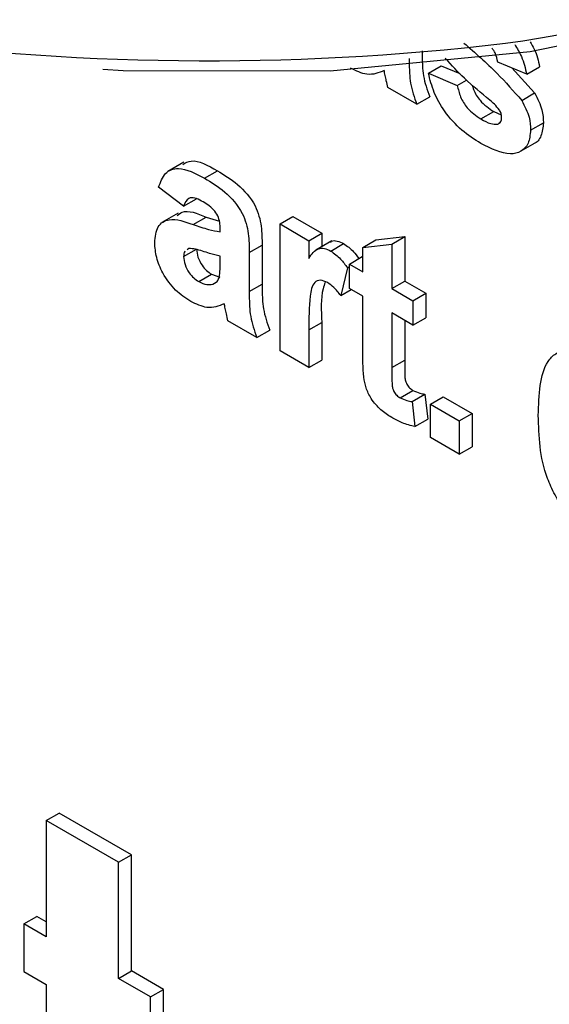
# Model space of a CAD drawing. Units: millimetres. Extents: x 6 to 418, y -29 to 291.
# Drawn here: x 302 to 303, y 144 to 147 of the extents above; entities that cross this region are included whole.
import ezdxf

# ---------------------------------------------------------------- set-up
doc = ezdxf.new("R2010")
doc.units = ezdxf.units.MM

msp = doc.modelspace()

# ---------------------------------------------------------------- linework, layer by layer
at = {"color": 7, "linetype": 'Continuous', "lineweight": 25}
for p, q in [((302.96262, 147.103096), (303.005046, 147.127588)), ((303.005046, 147.127588), (303.066134, 147.101728)), ((303.286257, 147.099462), (303.19107, 147.139757)), ((303.236805, 147.120397), (303.312323, 147.037793)), ((303.286257, 147.099462), (303.328684, 147.123955)), ((302.96262, 147.103096), (303.057807, 147.062801)), ((303.057807, 147.062801), (303.088001, 147.080232)), ((302.924545, 147.000501), (302.829357, 147.055452)), ((302.924545, 147.000501), (302.966971, 147.024994)), ((303.269897, 147.0133), (303.312323, 147.037793)), ((303.135246, 146.952145), (303.177673, 146.976638)), ((303.177673, 146.976638), (303.202481, 146.965254)), ((303.191169, 146.935205), (303.199005, 146.939728)), ((303.298949, 146.915349), (303.341375, 146.939842)), ((303.260575, 146.842554), (303.313608, 146.873169)), ((302.157373, 146.809792), (302.10434, 146.779177)), ((302.225512, 146.757093), (302.267938, 146.781585)), ((302.156699, 146.664915), (302.074204, 146.727194)), ((302.156699, 146.664915), (302.199126, 146.689407)), ((302.138359, 146.642007), (302.085326, 146.611392)), ((302.188032, 146.604691), (302.230458, 146.629184)), ((302.230458, 146.629184), (302.274472, 146.615174)), ((302.473991, 146.606321), (302.516417, 146.630813)), ((302.516417, 146.630813), (302.611605, 146.575863)), ((302.473991, 146.188629), (302.473991, 146.606321)), ((302.473991, 146.606321), (302.569178, 146.551371)), ((302.27727, 146.580655), (302.27727, 146.591074)), ((302.569178, 146.551371), (302.611605, 146.575863)), ((302.611605, 146.575863), (302.611605, 146.531329)), ((302.789288, 146.553896), (302.884476, 146.564897)), ((302.842049, 146.540404), (302.884476, 146.564897)), ((302.884476, 146.564897), (302.884476, 146.418338)), ((302.372458, 146.512194), (302.414884, 146.536686)), ((302.414884, 146.536686), (302.414884, 146.408332)), ((302.569178, 146.551371), (302.569178, 146.493091)), ((302.644689, 146.550428), (302.591656, 146.519813)), ((302.641065, 146.517199), (302.683491, 146.541692)), ((302.746862, 146.529403), (302.789288, 146.553896)), ((302.746862, 146.529403), (302.842049, 146.540404)), ((302.746862, 146.448796), (302.746862, 146.529403)), ((302.842049, 146.540404), (302.842049, 146.393846)), ((302.156699, 146.498891), (302.199126, 146.523384)), ((302.174151, 146.525457), (302.168199, 146.521127)), ((302.27727, 146.479323), (302.27727, 146.500048)), ((302.372458, 146.512194), (302.372458, 146.38384)), ((302.702441, 146.47444), (302.744867, 146.498932)), ((302.744867, 146.498932), (302.746862, 146.497781)), ((302.696095, 146.462302), (302.673885, 146.370587)), ((302.696095, 146.462302), (302.702441, 146.465966)), ((302.702441, 146.393833), (302.702441, 146.47444)), ((302.702441, 146.47444), (302.746862, 146.448796)), ((302.206375, 146.4164), (302.248802, 146.440892)), ((302.248802, 146.440892), (302.275926, 146.431441)), ((302.252482, 146.408332), (302.263281, 146.414566)), ((302.372458, 146.38384), (302.414884, 146.408332)), ((302.842049, 146.393846), (302.884476, 146.418338)), ((302.884476, 146.418338), (302.95428, 146.378041)), ((302.673885, 146.370587), (302.708297, 146.390452)), ((302.746862, 146.368189), (302.702441, 146.393833)), ((302.746862, 146.183159), (302.746862, 146.368189)), ((302.842049, 146.393846), (302.911853, 146.353549)), ((302.911853, 146.353549), (302.95428, 146.378041)), ((302.95428, 146.378041), (302.95428, 146.297434)), ((302.911853, 146.353549), (302.911853, 146.272941)), ((302.911853, 146.272941), (302.842049, 146.313238)), ((302.842049, 146.313238), (302.842049, 146.133704)), ((302.397841, 146.23259), (302.302654, 146.28754)), ((302.569178, 146.257566), (302.611605, 146.282059)), ((302.611605, 146.282059), (302.611605, 146.158171)), ((302.884476, 146.288746), (302.884476, 146.158196)), ((302.911853, 146.272941), (302.95428, 146.297434)), ((302.397841, 146.23259), (302.440267, 146.257082)), ((302.569178, 146.257566), (302.569178, 146.133679)), ((302.569178, 146.133679), (302.473991, 146.188629)), ((302.569178, 146.133679), (302.611605, 146.158171)), ((302.842049, 146.133704), (302.884476, 146.158196)), ((302.869217, 146.033749), (302.911644, 146.058241)), ((302.90868, 146.021501), (302.951107, 146.045994)), ((302.951107, 146.045994), (302.960626, 145.963899)), ((302.90868, 146.021501), (302.918199, 145.939407)), ((302.968966, 146.012805), (303.011392, 146.037297)), ((302.968966, 145.902886), (302.968966, 146.012805)), ((302.968966, 146.012805), (303.064153, 145.957855)), ((303.011392, 146.037297), (303.10658, 145.982347)), ((303.064153, 145.957855), (303.10658, 145.982347)), ((303.10658, 145.982347), (303.10658, 145.872428)), ((302.918199, 145.939407), (302.960626, 145.963899)), ((303.064153, 145.957855), (303.064153, 145.847936)), ((303.064153, 145.847936), (302.968966, 145.902886)), ((303.064153, 145.847936), (303.10658, 145.872428)), ((301.704653, 144.642096), (301.74708, 144.666588)), ((301.984828, 144.529339), (301.74708, 144.666588)), ((301.704653, 144.642096), (301.704653, 144.259178)), ((301.942402, 144.504847), (301.704653, 144.642096)), ((301.942402, 144.504847), (301.984828, 144.529339)), ((301.984828, 144.146422), (301.984828, 144.529339)), ((301.942402, 144.121929), (301.942402, 144.504847)), ((301.630938, 144.301733), (301.673365, 144.326225)), ((301.704653, 144.308163), (301.673365, 144.326225)), ((301.630938, 144.301733), (301.630938, 144.144857)), ((301.704653, 144.259178), (301.630938, 144.301733)), ((301.630938, 144.144857), (301.704653, 144.102302)), ((301.942402, 144.121929), (301.984828, 144.146422)), ((302.090497, 144.08542), (301.984828, 144.146422)), ((301.704653, 144.102302), (301.704653, 143.28066)), ((302.048071, 144.060928), (301.942402, 144.121929)), ((302.048071, 144.060928), (302.090497, 144.08542)), ((302.090497, 143.928543), (302.090497, 144.08542)), ((302.048071, 143.904051), (302.048071, 144.060928))]:
    msp.add_line(p, q, dxfattribs=at)
at = {"color": 7, "linetype": 'Continuous', "lineweight": 25, "flags": 128}
msp.add_lwpolyline([(308.635301, 155.145797), (308.603267, 154.285273), (308.520597, 153.458397), (308.387658, 152.668843), (308.205041, 151.920117), (307.973557, 151.215546), (307.694235, 150.55826), (307.368315, 149.951179), (306.997245, 149.397), (306.582673, 148.898184), (306.126442, 148.456947), (305.630577, 148.07525), (305.097282, 147.754788), (304.528926, 147.496985), (303.928034, 147.302986), (303.297275, 147.173653), (302.639451, 147.109561), (301.957484, 147.110993), (301.890233, 147.114616)], dxfattribs=at)
at = {"color": 7, "linetype": 'Continuous', "lineweight": 25}
msp.add_arc((302.237275, 155.508418), 8.364614, 247.23693, 276.7209937, dxfattribs=at)
at = {"color": 8, "linetype": 'Continuous', "lineweight": 25}
msp.add_arc((302.401562, 152.845454), 5.702657, 278.213189, 296.878605, dxfattribs=at)
at = {"color": 7, "linetype": 'Continuous', "lineweight": 25}
for points, knots in [([(302.941588, 147.176244), (302.941798, 147.160064), (302.942143, 147.133422), (302.945616, 147.094641), (302.954363, 147.059851), (302.962768, 147.036615), (302.966971, 147.024994)], [0, 0, 0, 0, 0.34012912, 0.56006931, 0.77996457, 1, 1, 1, 1]), ([(303.07972, 147.201862), (303.116567, 147.169864), (303.182235, 147.112837), (303.243158, 147.043662), (303.269897, 147.0133)], [0, 0, 0, 0, 0.56109724, 1, 1, 1, 1]), ([(303.19107, 147.139757), (303.18888, 147.14993), (303.185482, 147.165717), (303.175927, 147.180037), (303.172529, 147.185129)], [0, 0, 0, 0, 0.64437425, 1, 1, 1, 1]), ([(303.24674, 147.197803), (303.254669, 147.184621), (303.273783, 147.152841), (303.281652, 147.119168), (303.286257, 147.099462)], [0, 0, 0, 0, 0.41480248, 1, 1, 1, 1]), ([(303.297809, 147.206525), (303.302494, 147.198538), (303.318112, 147.171911), (303.32433, 147.143702), (303.328684, 147.123955)], [0, 0, 0, 0, 0.299950792, 1, 1, 1, 1]), ([(302.899162, 147.151752), (302.899371, 147.135572), (302.899717, 147.10893), (302.90319, 147.070149), (302.911937, 147.035359), (302.920341, 147.012123), (302.924545, 147.000501)], [0, 0, 0, 0, 0.340129122, 0.560069309, 0.779964571, 1, 1, 1, 1]), ([(303.164992, 147.013863), (303.136688, 147.036937), (303.086207, 147.07809), (303.038988, 147.129078), (303.018245, 147.151477)], [0, 0, 0, 0, 0.56070459, 1, 1, 1, 1]), ([(302.816963, 147.111498), (302.798955, 147.104163), (302.766781, 147.091059), (302.725001, 147.11045), (302.706605, 147.118987)], [0, 0, 0, 0, 0.559709154, 1, 1, 1, 1]), ([(302.820334, 147.095697), (302.81977, 147.098631), (302.818761, 147.103869), (302.817513, 147.109167), (302.816963, 147.111498)], [0, 0, 0, 0, 0.56004661, 1, 1, 1, 1]), ([(302.829357, 147.055452), (302.827541, 147.062995), (302.824297, 147.076466), (302.821545, 147.089821), (302.820334, 147.095697)], [0, 0, 0, 0, 0.55995826, 1, 1, 1, 1]), ([(303.135147, 146.871595), (303.114087, 146.884909), (303.072064, 146.911474), (303.017225, 146.971133), (302.978847, 147.03937), (302.96803, 147.081851), (302.96262, 147.103096)], [0, 0, 0, 0, 0.28065082, 0.56000314, 0.77995597, 1, 1, 1, 1]), ([(303.057807, 147.062801), (303.060667, 147.050164), (303.066374, 147.024948), (303.093508, 146.979725), (303.119416, 146.962606), (303.135246, 146.952145)], [0, 0, 0, 0, 0.28099252, 0.56066505, 1, 1, 1, 1]), ([(303.107011, 147.063845), (303.108235, 147.059015), (303.11265, 147.041601), (303.136415, 147.00421), (303.162025, 146.987095), (303.177673, 146.976638)], [0, 0, 0, 0, 0.12992302, 0.46835709, 1, 1, 1, 1]), ([(303.19692, 146.981234), (303.191289, 146.988103), (303.181209, 147.000401), (303.169958, 147.009741), (303.164992, 147.013863)], [0, 0, 0, 0, 0.55861355, 1, 1, 1, 1]), ([(303.312323, 147.037793), (303.321981, 147.019), (303.339289, 146.985322), (303.340736, 146.953782), (303.341375, 146.939842)], [0, 0, 0, 0, 0.55801453, 1, 1, 1, 1]), ([(303.203761, 146.956904), (303.203449, 146.961346), (303.202889, 146.969289), (303.198746, 146.97758), (303.19692, 146.981234)], [0, 0, 0, 0, 0.55931867, 1, 1, 1, 1]), ([(303.269897, 147.0133), (303.279555, 146.994508), (303.296863, 146.96083), (303.298309, 146.92929), (303.298949, 146.915349)], [0, 0, 0, 0, 0.55801453, 1, 1, 1, 1]), ([(303.135246, 146.952145), (303.146279, 146.946042), (303.165953, 146.935159), (303.183473, 146.935191), (303.191169, 146.935205)], [0, 0, 0, 0, 0.56078348, 1, 1, 1, 1]), ([(303.194787, 146.938294), (303.197301, 146.939773), (303.202901, 146.943067), (303.203456, 146.951988), (303.203761, 146.956904)], [0, 0, 0, 0, 0.44903002, 1, 1, 1, 1]), ([(303.341375, 146.939842), (303.339606, 146.924763), (303.336065, 146.894589), (303.320232, 146.873407), (303.308504, 146.870425), (303.308194, 146.870347)], [0, 0, 0, 0, 0.49302223, 0.98658617, 1, 1, 1, 1]), ([(303.298949, 146.915349), (303.29735, 146.899884), (303.294151, 146.868937), (303.268141, 146.843382), (303.217754, 146.829871), (303.169196, 146.854397), (303.135147, 146.871595)], [0, 0, 0, 0, 0.18672474, 0.37365464, 0.56079997, 1, 1, 1, 1]), ([(302.074204, 146.727194), (302.080381, 146.744122), (302.092698, 146.777874), (302.146767, 146.79868), (302.195617, 146.772881), (302.225512, 146.757093)], [0, 0, 0, 0, 0.28077301, 0.55984419, 1, 1, 1, 1]), ([(302.154164, 146.802653), (302.163044, 146.807527), (302.193223, 146.824092), (302.237025, 146.799172), (302.267938, 146.781585)], [0, 0, 0, 0, 0.294245962, 1, 1, 1, 1]), ([(302.225512, 146.757093), (302.247681, 146.743803), (302.291748, 146.717387), (302.352855, 146.64955), (302.372401, 146.572393), (302.372439, 146.532362), (302.372458, 146.512194)], [0, 0, 0, 0, 0.28173806, 0.56002829, 0.7783391, 1, 1, 1, 1]), ([(302.267938, 146.781585), (302.290108, 146.768296), (302.334175, 146.741879), (302.395281, 146.674042), (302.414827, 146.596885), (302.414865, 146.556854), (302.414884, 146.536686)], [0, 0, 0, 0, 0.28173806, 0.56002829, 0.7783391, 1, 1, 1, 1]), ([(302.215993, 146.681981), (302.208437, 146.685941), (302.193377, 146.693835), (302.16844, 146.692632), (302.161154, 146.675431), (302.156699, 146.664915)], [0, 0, 0, 0, 0.28124485, 0.56056282, 1, 1, 1, 1]), ([(302.27727, 146.591074), (302.277043, 146.597728), (302.276589, 146.611009), (302.270165, 146.63368), (302.248988, 146.662701), (302.229616, 146.674021), (302.215993, 146.681981)], [0, 0, 0, 0, 0.18753619, 0.37431556, 0.56002439, 1, 1, 1, 1]), ([(302.135766, 146.634446), (302.140818, 146.63843), (302.163998, 146.656708), (302.201292, 146.641263), (302.230458, 146.629184)], [0, 0, 0, 0, 0.21795993, 1, 1, 1, 1]), ([(302.061512, 146.544568), (302.063576, 146.563963), (302.067697, 146.602683), (302.11532, 146.630077), (302.160394, 146.614341), (302.188032, 146.604691)], [0, 0, 0, 0, 0.27966671, 0.55830915, 1, 1, 1, 1]), ([(302.188032, 146.604691), (302.204993, 146.598773), (302.235269, 146.588208), (302.264441, 146.582962), (302.27727, 146.580655)], [0, 0, 0, 0, 0.56021264, 1, 1, 1, 1]), ([(302.179901, 146.351075), (302.162937, 146.362267), (302.129097, 146.384591), (302.088493, 146.439376), (302.064929, 146.496549), (302.062652, 146.528553), (302.061512, 146.544568)], [0, 0, 0, 0, 0.28048917, 0.55952973, 0.77959729, 1, 1, 1, 1]), ([(302.569178, 146.493091), (302.578095, 146.506704), (302.590517, 146.525671), (302.619659, 146.527586), (302.633928, 146.520662), (302.641065, 146.517199)], [0, 0, 0, 0, 0.559669352, 0.779757101, 1, 1, 1, 1]), ([(302.640291, 146.546075), (302.641356, 146.54729), (302.646404, 146.553049), (302.662494, 146.551384), (302.676491, 146.544923), (302.683491, 146.541692)], [0, 0, 0, 0, 0.11784437, 0.55876677, 1, 1, 1, 1]), ([(302.683491, 146.541692), (302.694724, 146.53382), (302.713003, 146.521012), (302.728091, 146.500508), (302.733907, 146.492605)], [0, 0, 0, 0, 0.61452531, 1, 1, 1, 1]), ([(302.161923, 146.516561), (302.161353, 146.516192), (302.156989, 146.513364), (302.156834, 146.505623), (302.156699, 146.498891)], [0, 0, 0, 0, 0.1304048, 1, 1, 1, 1]), ([(302.156699, 146.498891), (302.157629, 146.490146), (302.15949, 146.472637), (302.17323, 146.446918), (302.18961, 146.427498), (302.200785, 146.4201), (302.206375, 146.4164)], [0, 0, 0, 0, 0.27929413, 0.55914012, 0.7794463, 1, 1, 1, 1]), ([(302.27727, 146.500048), (302.265538, 146.502973), (302.246212, 146.507792), (302.218879, 146.516878), (302.195691, 146.524388), (302.181324, 146.525101), (302.174151, 146.525457)], [0, 0, 0, 0, 0.3401931, 0.56037719, 0.78050826, 1, 1, 1, 1]), ([(302.199126, 146.523384), (302.200055, 146.514638), (302.201916, 146.497129), (302.215656, 146.47141), (302.232036, 146.45199), (302.243211, 146.444593), (302.248802, 146.440892)], [0, 0, 0, 0, 0.27929413, 0.55914012, 0.7794463, 1, 1, 1, 1]), ([(302.641065, 146.517199), (302.652261, 146.509241), (302.672289, 146.495004), (302.68881, 146.47231), (302.696095, 146.462302)], [0, 0, 0, 0, 0.55904238, 1, 1, 1, 1]), ([(302.2738, 146.430489), (302.275065, 146.439191), (302.277327, 146.454739), (302.277287, 146.471808), (302.27727, 146.479323)], [0, 0, 0, 0, 0.55967619, 1, 1, 1, 1]), ([(302.252482, 146.408332), (302.257799, 146.410635), (302.267297, 146.414749), (302.271812, 146.425679), (302.2738, 146.430489)], [0, 0, 0, 0, 0.55986687, 1, 1, 1, 1]), ([(302.206375, 146.4164), (302.215699, 146.412205), (302.232368, 146.404705), (302.24633, 146.407222), (302.252482, 146.408332)], [0, 0, 0, 0, 0.5593412, 1, 1, 1, 1]), ([(302.414884, 146.408332), (302.415094, 146.392153), (302.415439, 146.36551), (302.418912, 146.326729), (302.427659, 146.291939), (302.436064, 146.268703), (302.440267, 146.257082)], [0, 0, 0, 0, 0.34012912, 0.56006931, 0.77996457, 1, 1, 1, 1]), ([(302.630654, 146.413291), (302.622367, 146.417103), (302.60583, 146.42471), (302.580723, 146.411701), (302.568713, 146.351698), (302.568992, 146.29527), (302.569178, 146.257566)], [0, 0, 0, 0, 0.12467218, 0.24877402, 0.49806097, 1, 1, 1, 1]), ([(302.622915, 146.413994), (302.620339, 146.407138), (302.606727, 146.370906), (302.609421, 146.32184), (302.611605, 146.282059)], [0, 0, 0, 0, 0.18922704, 1, 1, 1, 1]), ([(302.673885, 146.370587), (302.666388, 146.380217), (302.65301, 146.397405), (302.637481, 146.408439), (302.630654, 146.413291)], [0, 0, 0, 0, 0.56029434, 1, 1, 1, 1]), ([(302.372458, 146.38384), (302.372667, 146.36766), (302.373013, 146.341018), (302.376486, 146.302237), (302.385233, 146.267447), (302.393637, 146.244211), (302.397841, 146.23259)], [0, 0, 0, 0, 0.34012912, 0.56006931, 0.77996457, 1, 1, 1, 1]), ([(302.290259, 146.343586), (302.272251, 146.336251), (302.240077, 146.323147), (302.198297, 146.342538), (302.179901, 146.351075)], [0, 0, 0, 0, 0.55970915, 1, 1, 1, 1]), ([(302.293631, 146.327786), (302.293066, 146.330719), (302.292057, 146.335957), (302.290809, 146.341255), (302.290259, 146.343586)], [0, 0, 0, 0, 0.56004661, 1, 1, 1, 1]), ([(302.302654, 146.28754), (302.300837, 146.295083), (302.297593, 146.308554), (302.294841, 146.321909), (302.293631, 146.327786)], [0, 0, 0, 0, 0.55995826, 1, 1, 1, 1]), ([(302.749935, 146.102266), (302.748791, 146.117663), (302.746747, 146.145168), (302.746827, 146.171547), (302.746862, 146.183159)], [0, 0, 0, 0, 0.55982066, 1, 1, 1, 1]), ([(303.324332, 145.975855), (303.326579, 146.043821), (303.329392, 146.128896), (303.380803, 146.181349), (303.426028, 146.199232), (303.470129, 146.180607), (303.499437, 146.16823)], [0, 0, 0, 0, 0.49946443, 0.62519757, 0.75092003, 1, 1, 1, 1]), ([(302.884476, 146.158196), (302.884641, 146.141149), (302.884848, 146.119841), (302.885533, 146.09361), (302.891069, 146.078819), (302.900548, 146.065803), (302.907942, 146.060764), (302.911644, 146.058241)], [0, 0, 0, 0, 0.5010407, 0.62624779, 0.75108249, 0.87537663, 1, 1, 1, 1]), ([(302.842049, 146.133704), (302.842215, 146.116656), (302.842422, 146.095349), (302.843106, 146.069118), (302.848643, 146.054327), (302.858121, 146.04131), (302.865515, 146.036272), (302.869217, 146.033749)], [0, 0, 0, 0, 0.5010407, 0.62624779, 0.75108249, 0.87537663, 1, 1, 1, 1]), ([(302.841653, 145.969055), (302.829763, 145.976901), (302.806016, 145.992572), (302.774709, 146.026845), (302.755503, 146.067095), (302.751796, 146.090515), (302.749935, 146.102266)], [0, 0, 0, 0, 0.28058519, 0.56042, 0.7794373, 1, 1, 1, 1]), ([(302.911644, 146.058241), (302.919185, 146.054982), (302.932663, 146.049156), (302.945467, 146.046961), (302.951107, 146.045994)], [0, 0, 0, 0, 0.55950816, 1, 1, 1, 1]), ([(302.869217, 146.033749), (302.876758, 146.03049), (302.890236, 146.024664), (302.90304, 146.022469), (302.90868, 146.021501)], [0, 0, 0, 0, 0.55950816, 1, 1, 1, 1]), ([(303.492298, 145.593445), (303.463989, 145.614447), (303.42138, 145.646057), (303.378232, 145.714248), (303.328951, 145.8224), (303.326384, 145.907703), (303.324332, 145.975855)], [0, 0, 0, 0, 0.2489215, 0.3746499, 0.50037294, 1, 1, 1, 1]), ([(302.918199, 145.939407), (302.904196, 145.942687), (302.879177, 145.948548), (302.853123, 145.962786), (302.841653, 145.969055)], [0, 0, 0, 0, 0.55972894, 1, 1, 1, 1])]:
    msp.add_open_spline(points, degree=3, knots=knots, dxfattribs=at)

doc.saveas('drawing.dxf')
